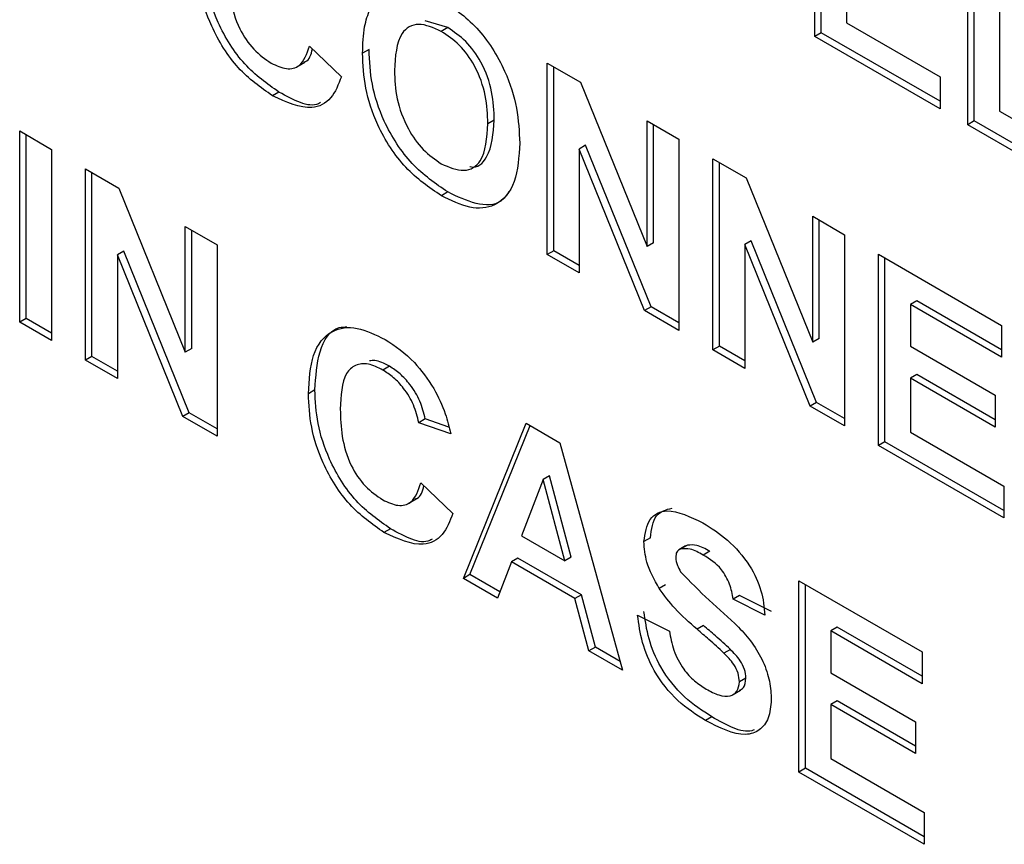
# Model space of a CAD drawing. Units: millimetres. Extents: x 0 to 420, y 0 to 297.
# Drawn here: x 334 to 337, y 89 to 91 of the extents above; entities that cross this region are included whole.
import ezdxf

# ---------------------------------------------------------------- set-up
doc = ezdxf.new("R2010")
doc.units = ezdxf.units.MM

msp = doc.modelspace()

# ---------------------------------------------------------------- linework, layer by layer
for p, q in [((336.1185, 91.1432), (336.1185, 91.5627)), ((336.1327, 91.1514), (336.1327, 91.5546)), ((336.4538, 90.9497), (336.4538, 91.3692)), ((336.468, 90.9579), (336.468, 91.3611)), ((336.1884, 91.2912), (336.1884, 91.1728)), ((336.5237, 91.259), (336.5237, 90.9793)), ((335.3135, 91.1625), (335.2643, 91.1776)), ((335.3135, 91.1625), (335.2993, 91.1543)), ((336.1884, 91.1728), (336.3933, 91.0546)), ((336.1327, 91.1514), (336.1185, 91.1432)), ((336.3933, 90.9847), (336.1185, 91.1432)), ((336.3933, 91.001), (336.1327, 91.1514)), ((335.0103, 91.1222), (335.0801, 91.055)), ((335.1408, 91.1144), (335.1267, 91.1063)), ((334.9822, 91.0765), (334.9999, 91.0867)), ((335.5318, 91.0847), (335.6048, 91.0426)), ((335.5318, 90.6652), (335.5318, 91.0847)), ((335.546, 90.6734), (335.546, 91.0766)), ((336.3933, 91.0546), (336.3933, 90.9847)), ((335.6048, 91.0426), (335.7507, 90.6826)), ((334.9433, 91.0212), (334.9291, 91.0131)), ((335.4156, 90.9598), (335.4014, 90.9517)), ((335.7507, 90.9584), (335.8205, 90.9181)), ((335.7507, 90.6826), (335.7507, 90.9584)), ((336.5237, 90.9793), (336.5811, 90.9462)), ((335.7648, 90.6908), (335.7648, 90.9502)), ((336.468, 90.9579), (336.4538, 90.9497)), ((336.591, 90.8706), (336.4538, 90.9497)), ((336.6051, 90.8787), (336.468, 90.9579)), ((334.3746, 90.9359), (334.4445, 90.8956)), ((334.3746, 90.5164), (334.3746, 90.9359)), ((334.3888, 90.5246), (334.3888, 90.9278)), ((335.8205, 90.9181), (335.8205, 90.4986)), ((334.4445, 90.8956), (334.4445, 90.4761)), ((335.6158, 90.9045), (335.6017, 90.8963)), ((335.7453, 90.542), (335.6017, 90.8963)), ((335.6017, 90.8963), (335.6017, 90.6249)), ((335.7594, 90.5502), (335.6158, 90.9045)), ((335.895, 90.8751), (335.968, 90.833)), ((335.895, 90.4556), (335.895, 90.8751)), ((334.519, 90.8526), (334.592, 90.8105)), ((334.519, 90.4331), (334.519, 90.8526)), ((335.9092, 90.4638), (335.9092, 90.8669)), ((334.5331, 90.4413), (334.5331, 90.8444)), ((335.968, 90.833), (336.1139, 90.473)), ((334.592, 90.8105), (334.7379, 90.4505)), ((335.3136, 90.8021), (335.2995, 90.7939)), ((336.1139, 90.7488), (336.1837, 90.7085)), ((336.1139, 90.473), (336.1139, 90.7488)), ((334.7379, 90.7263), (334.8077, 90.686)), ((334.7379, 90.4505), (334.7379, 90.7263)), ((336.128, 90.4811), (336.128, 90.7406)), ((334.752, 90.4587), (334.752, 90.7181)), ((336.1837, 90.7085), (336.1837, 90.289)), ((334.8077, 90.686), (334.8077, 90.2665)), ((335.7648, 90.6908), (335.7507, 90.6826)), ((335.979, 90.6949), (335.9649, 90.6867)), ((336.1085, 90.3324), (335.9649, 90.6867)), ((335.9649, 90.6867), (335.9649, 90.4153)), ((336.1226, 90.3406), (335.979, 90.6949)), ((334.603, 90.6724), (334.5888, 90.6642)), ((334.7325, 90.3099), (334.5888, 90.6642)), ((334.5888, 90.6642), (334.5888, 90.3928)), ((334.7466, 90.3181), (334.603, 90.6724)), ((335.546, 90.6734), (335.5318, 90.6652)), ((335.6017, 90.6249), (335.5318, 90.6652)), ((335.6017, 90.6412), (335.546, 90.6734)), ((336.2582, 90.6655), (336.5283, 90.5096)), ((336.2582, 90.246), (336.2582, 90.6655)), ((336.2724, 90.2541), (336.2724, 90.6573)), ((335.7594, 90.5502), (335.7453, 90.542)), ((335.8205, 90.5149), (335.7594, 90.5502)), ((336.3422, 90.5634), (336.3281, 90.5552)), ((336.3281, 90.5552), (336.3281, 90.4638)), ((336.5283, 90.4397), (336.3281, 90.5552)), ((336.5283, 90.456), (336.3422, 90.5634)), ((335.8205, 90.4986), (335.7453, 90.542)), ((334.3888, 90.5246), (334.3746, 90.5164)), ((334.4445, 90.4761), (334.3746, 90.5164)), ((334.4445, 90.4925), (334.3888, 90.5246)), ((336.5283, 90.5096), (336.5283, 90.4397)), ((335.9092, 90.4638), (335.895, 90.4556)), ((335.9649, 90.4316), (335.9092, 90.4638)), ((336.128, 90.4811), (336.1139, 90.473)), ((336.3281, 90.4638), (336.5144, 90.3563)), ((334.5331, 90.4413), (334.519, 90.4331)), ((334.5888, 90.4091), (334.5331, 90.4413)), ((334.752, 90.4587), (334.7379, 90.4505)), ((335.9649, 90.4153), (335.895, 90.4556)), ((334.5888, 90.3928), (334.519, 90.4331)), ((335.1854, 90.4198), (335.1712, 90.4117)), ((336.3422, 90.4021), (336.3281, 90.3939)), ((336.5144, 90.3027), (336.3422, 90.4021)), ((336.3281, 90.3939), (336.3281, 90.2756)), ((336.5144, 90.2864), (336.3281, 90.3939)), ((335.0221, 90.3679), (335.0079, 90.3598)), ((336.5144, 90.3563), (336.5144, 90.2864)), ((336.1226, 90.3406), (336.1085, 90.3324)), ((336.1837, 90.289), (336.1085, 90.3324)), ((336.1837, 90.3053), (336.1226, 90.3406)), ((334.7466, 90.3181), (334.7325, 90.3099)), ((334.8077, 90.2828), (334.7466, 90.3181)), ((334.8077, 90.2665), (334.7325, 90.3099)), ((335.2642, 90.3044), (335.2501, 90.2962)), ((335.3199, 90.272), (335.2501, 90.2962)), ((335.316, 90.2864), (335.2642, 90.3044)), ((335.3479, 89.9548), (335.4852, 90.295)), ((335.362, 89.9629), (335.494, 90.2899)), ((335.4852, 90.295), (335.5592, 90.2523)), ((336.3281, 90.2756), (336.533, 90.1573)), ((335.5592, 90.2523), (335.6971, 89.7532)), ((336.2724, 90.2541), (336.2582, 90.246)), ((336.533, 90.0874), (336.2582, 90.246)), ((336.533, 90.1037), (336.2724, 90.2541)), ((335.2547, 90.1645), (335.3246, 90.0973)), ((335.5225, 90.1713), (335.4749, 90.0481)), ((335.5366, 90.1794), (335.5225, 90.1713)), ((335.5702, 89.9931), (335.5225, 90.1713)), ((335.5844, 90.0013), (335.5366, 90.1794)), ((336.533, 90.1573), (336.533, 90.0874)), ((335.2267, 90.1188), (335.2444, 90.129)), ((335.1878, 90.0635), (335.1736, 90.0553)), ((335.4749, 90.0481), (335.5702, 89.9931)), ((335.7578, 90.0435), (335.7437, 90.0353)), ((335.8348, 90.0258), (335.8206, 90.0177)), ((335.8391, 90.0276), (335.825, 90.0195)), ((335.8881, 90.0142), (335.874, 90.006)), ((335.453, 89.9909), (335.4224, 89.9117)), ((335.4672, 89.999), (335.453, 89.9909)), ((335.5924, 89.9104), (335.453, 89.9909)), ((335.6066, 89.9186), (335.4672, 89.999)), ((335.5844, 90.0013), (335.5702, 89.9931)), ((335.362, 89.9629), (335.3479, 89.9548)), ((335.4224, 89.9117), (335.3479, 89.9548)), ((335.4275, 89.9251), (335.362, 89.9629)), ((336.0836, 89.9496), (336.3537, 89.7937)), ((336.0836, 89.5301), (336.0836, 89.9496)), ((335.7914, 89.9405), (335.7772, 89.9323)), ((336.0978, 89.5383), (336.0978, 89.9414)), ((335.6066, 89.9186), (335.5924, 89.9104)), ((335.6231, 89.7959), (335.5924, 89.9104)), ((335.6372, 89.8041), (335.6066, 89.9186)), ((335.9534, 89.9174), (335.9393, 89.9092)), ((336.0091, 89.8743), (335.9393, 89.9092)), ((336.0233, 89.8824), (335.9534, 89.9174)), ((335.7297, 89.8742), (335.7996, 89.8393)), ((335.8744, 89.8514), (335.8602, 89.8432)), ((336.1676, 89.8475), (336.1535, 89.8394)), ((336.1535, 89.8394), (336.1535, 89.7479)), ((336.3537, 89.7238), (336.1535, 89.8394)), ((336.3537, 89.7401), (336.1676, 89.8475)), ((335.6372, 89.8041), (335.6231, 89.7959)), ((335.6971, 89.7532), (335.6231, 89.7959)), ((335.6918, 89.7726), (335.6372, 89.8041)), ((335.9333, 89.7991), (335.9192, 89.791)), ((336.3537, 89.7937), (336.3537, 89.7238)), ((335.9674, 89.736), (335.9532, 89.7278)), ((336.1535, 89.7479), (336.3397, 89.6404)), ((335.938, 89.6992), (335.9557, 89.7094)), ((336.1676, 89.6862), (336.1535, 89.678)), ((336.3397, 89.5869), (336.1676, 89.6862)), ((336.1535, 89.678), (336.1535, 89.5597)), ((336.3397, 89.5705), (336.1535, 89.678)), ((335.8927, 89.6512), (335.8786, 89.6431)), ((336.3397, 89.6404), (336.3397, 89.5705)), ((336.1535, 89.5597), (336.3584, 89.4415)), ((336.0978, 89.5383), (336.0836, 89.5301)), ((336.3584, 89.3879), (336.0978, 89.5383)), ((336.3584, 89.3716), (336.0836, 89.5301)), ((336.3584, 89.4415), (336.3584, 89.3716))]:
    msp.add_line(p, q)
for points, knots in [([(334.9433, 91.0212), (334.9174, 91.0395), (334.8655, 91.0759), (334.8089, 91.1666), (334.781, 91.2534), (334.7787, 91.3015), (334.7776, 91.3257)], [0, 0, 0, 0, 0.279567, 0.558746, 0.779061, 1, 1, 1, 1]), ([(334.9291, 91.0131), (334.9032, 91.0313), (334.8514, 91.0678), (334.7948, 91.1584), (334.7668, 91.2452), (334.7646, 91.2934), (334.7635, 91.3175)], [0, 0, 0, 0, 0.279567, 0.558746, 0.779061, 1, 1, 1, 1]), ([(334.8333, 91.2833), (334.8339, 91.2639), (334.835, 91.2251), (334.8518, 91.1639), (334.8871, 91.1118), (334.9132, 91.0937), (334.9263, 91.0846)], [0, 0, 0, 0, 0.281344, 0.560526, 0.780086, 1, 1, 1, 1]), ([(335.2985, 91.2248), (335.3255, 91.2062), (335.3796, 91.1691), (335.4397, 91.075), (335.4679, 90.9845), (335.4701, 90.9344), (335.4713, 90.9093)], [0, 0, 0, 0, 0.279825, 0.558635, 0.778991, 1, 1, 1, 1]), ([(335.1267, 91.1063), (335.1272, 91.1264), (335.1281, 91.1625), (335.1384, 91.191), (335.1429, 91.2035)], [0, 0, 0, 0, 0.560171, 1, 1, 1, 1]), ([(335.2993, 91.1543), (335.2821, 91.162), (335.2476, 91.1773), (335.2014, 91.1495), (335.1984, 91.0994), (335.1965, 91.0687)], [0, 0, 0, 0, 0.280269, 0.559811, 1, 1, 1, 1]), ([(335.4014, 90.9517), (335.4007, 90.9718), (335.3992, 91.012), (335.3773, 91.0757), (335.3397, 91.1271), (335.3128, 91.1453), (335.2993, 91.1543)], [0, 0, 0, 0, 0.281084, 0.55998, 0.779708, 1, 1, 1, 1]), ([(335.4156, 90.9598), (335.4148, 90.98), (335.4133, 91.0202), (335.3915, 91.0839), (335.3538, 91.1353), (335.3269, 91.1534), (335.3135, 91.1625)], [0, 0, 0, 0, 0.281084, 0.55998, 0.779708, 1, 1, 1, 1]), ([(334.9263, 91.0846), (334.9377, 91.0793), (334.9606, 91.0688), (334.9952, 91.0781), (335.0046, 91.1055), (335.0103, 91.1222)], [0, 0, 0, 0, 0.280473, 0.560455, 1, 1, 1, 1]), ([(334.9975, 91.0869), (334.9989, 91.0872), (335.0101, 91.0895), (335.0136, 91.1036), (335.0167, 91.116)], [0, 0, 0, 0, 0.120638, 1, 1, 1, 1]), ([(335.3136, 90.8021), (335.2868, 90.8204), (335.2331, 90.8569), (335.173, 90.9498), (335.1443, 91.0397), (335.142, 91.0895), (335.1408, 91.1144)], [0, 0, 0, 0, 0.279935, 0.558736, 0.779061, 1, 1, 1, 1]), ([(335.2995, 90.7939), (335.2726, 90.8122), (335.219, 90.8487), (335.1588, 90.9416), (335.1302, 91.0315), (335.1278, 91.0813), (335.1267, 91.1063)], [0, 0, 0, 0, 0.279935, 0.558736, 0.779061, 1, 1, 1, 1]), ([(335.1965, 91.0687), (335.1974, 91.0484), (335.199, 91.0079), (335.2219, 90.9442), (335.2588, 90.8919), (335.2858, 90.8733), (335.2993, 90.8639)], [0, 0, 0, 0, 0.281011, 0.560094, 0.779936, 1, 1, 1, 1]), ([(335.0801, 91.055), (335.0736, 91.038), (335.0607, 91.004), (335.0093, 90.9765), (334.9595, 90.9992), (334.9291, 91.0131)], [0, 0, 0, 0, 0.281296, 0.561406, 1, 1, 1, 1]), ([(335.0347, 90.9981), (335.0331, 90.9972), (335.0101, 90.9844), (334.9754, 91.0035), (334.9433, 91.0212)], [0, 0, 0, 0, 0.073687, 1, 1, 1, 1]), ([(335.3618, 90.8581), (335.3622, 90.858), (335.3791, 90.853), (335.4095, 90.8827), (335.4133, 90.9305), (335.4156, 90.9598)], [0, 0, 0, 0, 0.008731, 0.393931, 1, 1, 1, 1]), ([(335.2993, 90.8639), (335.3166, 90.8566), (335.3511, 90.8419), (335.3964, 90.871), (335.3995, 90.9211), (335.4014, 90.9517)], [0, 0, 0, 0, 0.279919, 0.559737, 1, 1, 1, 1]), ([(335.4713, 90.9093), (335.4695, 90.8793), (335.466, 90.8195), (335.4236, 90.7688), (335.3627, 90.7628), (335.3206, 90.7835), (335.2995, 90.7939)], [0, 0, 0, 0, 0.280562, 0.559489, 0.77943, 1, 1, 1, 1]), ([(335.4477, 90.8032), (335.4423, 90.7952), (335.4266, 90.772), (335.3759, 90.7721), (335.3344, 90.7921), (335.3136, 90.8021)], [0, 0, 0, 0, 0.207096, 0.602983, 1, 1, 1, 1]), ([(335.0079, 90.3598), (335.0096, 90.3896), (335.0128, 90.4492), (335.0536, 90.5011), (335.1133, 90.5093), (335.1551, 90.4889), (335.1761, 90.4788)], [0, 0, 0, 0, 0.280675, 0.559642, 0.779559, 1, 1, 1, 1]), ([(335.0221, 90.3679), (335.024, 90.3971), (335.0277, 90.4554), (335.0578, 90.5046), (335.0867, 90.5063), (335.0925, 90.5067)], [0, 0, 0, 0, 0.445736, 0.888758, 1, 1, 1, 1]), ([(335.1761, 90.4788), (335.1984, 90.464), (335.2382, 90.4376), (335.2694, 90.3914), (335.2832, 90.3711)], [0, 0, 0, 0, 0.5599441, 1, 1, 1, 1]), ([(335.1712, 90.4117), (335.1604, 90.417), (335.1387, 90.4276), (335.1099, 90.4245), (335.0806, 90.3972), (335.079, 90.3551), (335.0778, 90.3256)], [0, 0, 0, 0, 0.187149, 0.373958, 0.560728, 1, 1, 1, 1]), ([(335.1854, 90.4198), (335.1742, 90.4259), (335.1585, 90.4344), (335.1456, 90.4322), (335.1418, 90.4315)], [0, 0, 0, 0, 0.70649, 1, 1, 1, 1]), ([(335.2642, 90.3044), (335.261, 90.3174), (335.2546, 90.3433), (335.2332, 90.3784), (335.2092, 90.4044), (335.1933, 90.4147), (335.1854, 90.4198)], [0, 0, 0, 0, 0.2798284, 0.5592415, 0.7794987, 1, 1, 1, 1]), ([(335.2501, 90.2962), (335.2469, 90.3092), (335.2404, 90.3352), (335.2191, 90.3702), (335.195, 90.3963), (335.1792, 90.4065), (335.1712, 90.4117)], [0, 0, 0, 0, 0.2798284, 0.5592415, 0.7794987, 1, 1, 1, 1]), ([(335.1736, 90.0553), (335.1477, 90.0736), (335.0958, 90.11), (335.0393, 90.2007), (335.0113, 90.2875), (335.0091, 90.3356), (335.0079, 90.3598)], [0, 0, 0, 0, 0.279567, 0.558746, 0.779061, 1, 1, 1, 1]), ([(335.1878, 90.0635), (335.1618, 90.0817), (335.11, 90.1182), (335.0534, 90.2088), (335.0255, 90.2956), (335.0232, 90.3438), (335.0221, 90.3679)], [0, 0, 0, 0, 0.279567, 0.558746, 0.779061, 1, 1, 1, 1]), ([(335.2832, 90.3711), (335.2924, 90.3527), (335.3089, 90.3198), (335.3166, 90.2867), (335.3199, 90.272)], [0, 0, 0, 0, 0.558975, 1, 1, 1, 1]), ([(335.0778, 90.3256), (335.0783, 90.3061), (335.0794, 90.2674), (335.0963, 90.2061), (335.1316, 90.154), (335.1577, 90.1359), (335.1708, 90.1269)], [0, 0, 0, 0, 0.281344, 0.560526, 0.780086, 1, 1, 1, 1]), ([(335.1708, 90.1269), (335.1822, 90.1216), (335.2051, 90.111), (335.2397, 90.1204), (335.249, 90.1478), (335.2547, 90.1645)], [0, 0, 0, 0, 0.280473, 0.560455, 1, 1, 1, 1]), ([(335.242, 90.1292), (335.2434, 90.1295), (335.2546, 90.1318), (335.2581, 90.1459), (335.2611, 90.1583)], [0, 0, 0, 0, 0.120638, 1, 1, 1, 1]), ([(335.3246, 90.0973), (335.3181, 90.0803), (335.3051, 90.0463), (335.2537, 90.0188), (335.204, 90.0415), (335.1736, 90.0553)], [0, 0, 0, 0, 0.281296, 0.561406, 1, 1, 1, 1]), ([(335.7437, 90.0353), (335.7465, 90.0535), (335.7521, 90.0899), (335.8012, 90.1117), (335.8458, 90.0898), (335.8731, 90.0765)], [0, 0, 0, 0, 0.279753, 0.559379, 1, 1, 1, 1]), ([(335.7578, 90.0435), (335.7604, 90.0623), (335.7653, 90.0981), (335.7925, 90.1054), (335.8054, 90.1089)], [0, 0, 0, 0, 0.524561, 1, 1, 1, 1]), ([(335.8731, 90.0765), (335.8914, 90.065), (335.9278, 90.0422), (335.9751, 89.9887), (336.0039, 89.9269), (336.0074, 89.8918), (336.0091, 89.8743)], [0, 0, 0, 0, 0.2810091, 0.5600994, 0.7798203, 1, 1, 1, 1]), ([(335.2792, 90.0404), (335.2775, 90.0395), (335.2546, 90.0267), (335.2199, 90.0458), (335.1878, 90.0635)], [0, 0, 0, 0, 0.073687, 1, 1, 1, 1]), ([(335.7772, 89.9323), (335.7665, 89.9519), (335.7474, 89.9868), (335.7448, 90.0205), (335.7437, 90.0353)], [0, 0, 0, 0, 0.5592665, 1, 1, 1, 1]), ([(335.825, 90.0195), (335.8213, 90.0177), (335.8147, 90.0146), (335.8139, 90.0049), (335.8135, 90.0006)], [0, 0, 0, 0, 0.558758, 1, 1, 1, 1]), ([(335.874, 90.006), (335.8642, 90.0113), (335.8468, 90.0207), (335.8316, 90.0199), (335.825, 90.0195)], [0, 0, 0, 0, 0.560544, 1, 1, 1, 1]), ([(335.8881, 90.0142), (335.8784, 90.0195), (335.861, 90.0289), (335.8458, 90.028), (335.8391, 90.0276)], [0, 0, 0, 0, 0.560544, 1, 1, 1, 1]), ([(335.8135, 90.0006), (335.8142, 89.9948), (335.8154, 89.9843), (335.8216, 89.974), (335.8243, 89.9694)], [0, 0, 0, 0, 0.55848, 1, 1, 1, 1]), ([(335.9393, 89.9092), (335.9374, 89.9201), (335.9337, 89.9419), (335.9109, 89.9826), (335.888, 89.9971), (335.874, 90.006)], [0, 0, 0, 0, 0.281634, 0.560255, 1, 1, 1, 1]), ([(335.8243, 89.9694), (335.845, 89.9479), (335.8864, 89.9047), (335.9412, 89.8601), (335.982, 89.8141), (336.0064, 89.7726), (336.0212, 89.7282), (336.0225, 89.7016), (336.0231, 89.6883)], [0, 0, 0, 0, 0.2493776, 0.500026, 0.6251849, 0.7501466, 0.8749107, 1, 1, 1, 1]), ([(335.8602, 89.8432), (335.8436, 89.8576), (335.814, 89.8833), (335.7884, 89.9174), (335.7772, 89.9323)], [0, 0, 0, 0, 0.5607559, 1, 1, 1, 1]), ([(335.8927, 89.6512), (335.8723, 89.6642), (335.8316, 89.6901), (335.7803, 89.754), (335.7521, 89.8229), (335.7466, 89.8625), (335.7439, 89.8824)], [0, 0, 0, 0, 0.280701, 0.559342, 0.779295, 1, 1, 1, 1]), ([(335.8786, 89.6431), (335.8582, 89.6561), (335.8174, 89.682), (335.7661, 89.7458), (335.738, 89.8147), (335.7325, 89.8544), (335.7297, 89.8742)], [0, 0, 0, 0, 0.280701, 0.559342, 0.779295, 1, 1, 1, 1]), ([(335.7996, 89.8393), (335.8021, 89.8253), (335.8072, 89.7975), (335.8277, 89.7571), (335.8544, 89.7285), (335.8718, 89.7175), (335.8805, 89.7119)], [0, 0, 0, 0, 0.280555, 0.55924, 0.779268, 1, 1, 1, 1]), ([(335.9192, 89.791), (335.9082, 89.8009), (335.8887, 89.8187), (335.8689, 89.8357), (335.8602, 89.8432)], [0, 0, 0, 0, 0.559958, 1, 1, 1, 1]), ([(335.9333, 89.7991), (335.9224, 89.8091), (335.9028, 89.8269), (335.8831, 89.8439), (335.8744, 89.8514)], [0, 0, 0, 0, 0.559958, 1, 1, 1, 1]), ([(335.9674, 89.736), (335.9668, 89.7422), (335.9657, 89.7548), (335.9532, 89.7788), (335.9409, 89.7914), (335.9333, 89.7991)], [0, 0, 0, 0, 0.279735, 0.55904, 1, 1, 1, 1]), ([(335.9532, 89.7278), (335.9527, 89.7341), (335.9516, 89.7466), (335.9391, 89.7706), (335.9267, 89.7833), (335.9192, 89.791)], [0, 0, 0, 0, 0.279735, 0.55904, 1, 1, 1, 1]), ([(335.8805, 89.7119), (335.8897, 89.707), (335.9081, 89.6972), (335.9322, 89.6948), (335.9497, 89.7048), (335.9521, 89.7201), (335.9532, 89.7278)], [0, 0, 0, 0, 0.281235, 0.561006, 0.781112, 1, 1, 1, 1]), ([(335.9532, 89.7095), (335.9564, 89.711), (335.965, 89.7152), (335.9664, 89.7279), (335.9674, 89.736)], [0, 0, 0, 0, 0.370711, 1, 1, 1, 1]), ([(336.0231, 89.6883), (336.0217, 89.6744), (336.0189, 89.6464), (335.9983, 89.6196), (335.9534, 89.6051), (335.9094, 89.6274), (335.8786, 89.6431)], [0, 0, 0, 0, 0.186954, 0.374, 0.560958, 1, 1, 1, 1]), ([(335.9858, 89.6224), (335.9841, 89.6218), (335.9591, 89.6129), (335.9247, 89.6328), (335.8927, 89.6512)], [0, 0, 0, 0, 0.068124, 1, 1, 1, 1])]:
    msp.add_open_spline(points, degree=3, knots=knots)

doc.saveas('drawing.dxf')
